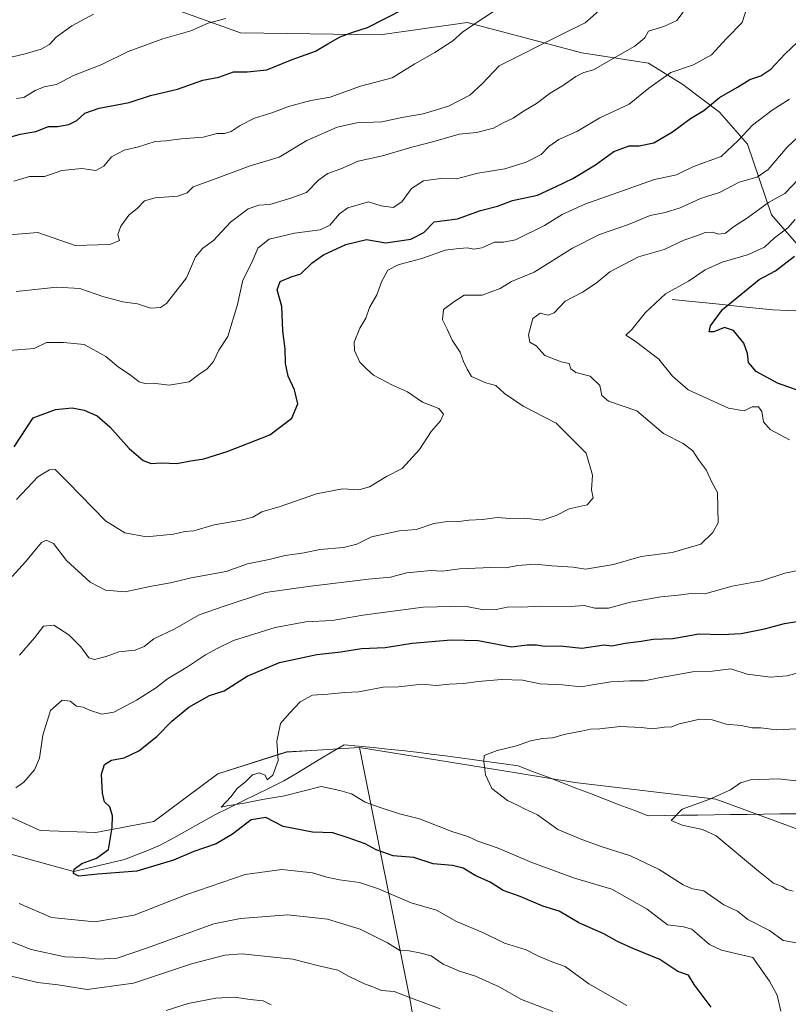
# Model space of a CAD drawing. Units: metres. Extents: x 627572 to 631018, y 4748123 to 4750500.
# Drawn here: x 629771 to 629999, y 4749563 to 4749854 of the extents above; entities that cross this region are included whole.
import ezdxf

# ---------------------------------------------------------------- set-up
doc = ezdxf.new("R2010")
doc.units = ezdxf.units.M
doc.header["$MEASUREMENT"] = 0
for name, color, linetype, lineweight in [('Arbolado forestal CxS', 92, 'Continuous', 0), ('Corriente natural lineal', 142, 'Continuous', 13), ('Curva de nivel maestra', 36, 'Continuous', 30), ('Curva de nivel normal', 36, 'Continuous', 0)]:
    doc.layers.add(name, color=color, linetype=linetype, lineweight=lineweight)

# ---------------------------------------------------------------- blocks, each defined once
blk = doc.blocks.new('*U150')
at = {"layer": 'Arbolado forestal CxS', "color": 92, "linetype": 'Continuous', "lineweight": 0}
blk.add_polyline3d([(629762.1125, 4749620.9571, 804.3981), (629777.3865, 4749614.0431, 802.5352), (629793.9035, 4749613.4867, 800.2965), (629811.0387, 4749616.7433, 797.4921), (629830.0311, 4749630.8069, 795.8093), (629850.3273, 4749637.2553, 794.6184), (629857.8297, 4749637.7323, 793.0538), (629871.9165, 4749638.6279, 792.2988), (629886.8597, 4749563.7501, 816.3468), (629889.4653, 4749549.1541, 818.2229)], dxfattribs=at)
blk = doc.blocks.new('*U170')
at = {"layer": 'Curva de nivel normal', "color": 36, "linetype": 'Continuous', "lineweight": 0}
blk.add_polyline3d([(630000.28, 4749596.08, 785), (629998.38, 4749596.58, 785), (629996.98, 4749597.52, 785), (629994.4, 4749598.49, 785), (629989.96, 4749602.03, 785), (629977.47, 4749612.43, 785), (629973.44, 4749614.38, 785), (629967.44, 4749615.64, 785), (629964.15, 4749617.02, 785), (629967.38, 4749620.38, 785), (629975.57, 4749623.29, 785), (629981.66, 4749626.05, 785), (629984.61, 4749628.16, 785), (629987.66, 4749629.03, 785), (629995.91, 4749629.32, 785), (630003.57, 4749628.4, 785)], dxfattribs=at)
blk = doc.blocks.new('*U177')
at = {"layer": 'Curva de nivel normal', "color": 36, "linetype": 'Continuous', "lineweight": 0}
for points in [[(629895.79, 4749561.33, 815), (629886.54, 4749564.76, 815), (629882.14, 4749566.38, 815), (629878.43, 4749566.75, 815), (629875.89, 4749567.8, 815), (629873.37, 4749568.66, 815), (629868.87, 4749570.83, 815), (629865.48, 4749572.7, 815), (629859.86, 4749574.04, 815), (629852.15, 4749575.99, 815), (629837.08, 4749577.54, 815), (629832.11, 4749577.14, 815), (629822.19, 4749574.64, 815), (629805.06, 4749568.88, 815), (629791.29, 4749566.97, 815), (629782.79, 4749568.38, 815), (629776.61, 4749569.13, 815), (629771.83, 4749570.26, 815), (629765.81, 4749571.6, 815)], [(629769.18, 4749689.16, 815), (629773.05, 4749693.5, 815), (629777.83, 4749699.19, 815), (629779.17, 4749699.89, 815), (629781.33, 4749698.93, 815), (629785.19, 4749693.89, 815), (629792.24, 4749687.53, 815), (629796.74, 4749685.12, 815), (629802.57, 4749684.67, 815), (629809.91, 4749686.23, 815), (629815.97, 4749687.28, 815), (629822.12, 4749688.82, 815), (629832.44, 4749690.65, 815), (629838.8, 4749692.94, 815), (629845.2, 4749694.22, 815), (629849.88, 4749695.36, 815), (629855.56, 4749696.19, 815), (629860.17, 4749697.2, 815), (629867.2, 4749697.77, 815), (629871.13, 4749698.74, 815), (629875.5, 4749700.86, 815), (629883.71, 4749702.66, 815), (629888.72, 4749703.06, 815), (629893.92, 4749704.83, 815), (629897.91, 4749705.46, 815), (629900.57, 4749705.34, 815), (629904.24, 4749705.87, 815), (629908.33, 4749706.05, 815), (629912.61, 4749706.66, 815), (629916.38, 4749706.37, 815), (629920.75, 4749706.38, 815), (629925.95, 4749705.86, 815), (629930.08, 4749707.18, 815), (629933.93, 4749709.18, 815), (629939.29, 4749710.39, 815), (629941.07, 4749712.39, 815), (629940.58, 4749714.78, 815), (629940.84, 4749719.12, 815), (629939, 4749725.65, 815), (629930.1, 4749734.51, 815), (629920.38, 4749739.59, 815), (629914.81, 4749743.31, 815), (629912.25, 4749745.62, 815), (629909.25, 4749746.41, 815), (629905.08, 4749748.34, 815), (629903.75, 4749750.49, 815), (629902.7, 4749752.75, 815), (629901.74, 4749755.48, 815), (629899.38, 4749759.09, 815), (629897.9, 4749762.33, 815), (629896.5, 4749765.12, 815), (629896.74, 4749768.16, 815), (629899.86, 4749770.4, 815), (629902.91, 4749772.37, 815), (629908.24, 4749772.41, 815), (629913.57, 4749774.35, 815), (629916.91, 4749776.41, 815), (629923.57, 4749779.18, 815), (629934.91, 4749786.27, 815), (629942.91, 4749790.28, 815), (629951.56, 4749793.25, 815), (629957.9, 4749795.94, 815), (629962.38, 4749796.84, 815), (629966.77, 4749798.24, 815), (629972.86, 4749800.92, 815), (629978.4, 4749802.73, 815), (629984.24, 4749805.76, 815), (629989.54, 4749807.3, 815), (629992.82, 4749809.59, 815), (629998.5, 4749816.12, 815), (630004.44, 4749821.78, 815)]]:
    blk.add_polyline3d(points, dxfattribs=at)
blk = doc.blocks.new('*U184')
at = {"layer": 'Curva de nivel normal', "color": 36, "linetype": 'Continuous', "lineweight": 0}
blk.add_polyline3d([(630002.99, 4749580.53, 790), (629997.29, 4749581.52, 790), (629993.2, 4749584.5, 790), (629986.87, 4749587.76, 790), (629983.81, 4749590.14, 790), (629979.72, 4749592.08, 790), (629973.81, 4749596.16, 790), (629970.48, 4749596.8, 790), (629967.69, 4749597.93, 790), (629960.57, 4749602.5, 790), (629952.1, 4749606.52, 790), (629943.76, 4749609.18, 790), (629937.7, 4749611.4, 790), (629930.57, 4749614.29, 790), (629924.57, 4749618.66, 790), (629920.74, 4749620.45, 790), (629918.91, 4749621.45, 790), (629915.7, 4749622.91, 790), (629911.05, 4749626.46, 790), (629909.19, 4749630.54, 790), (629908.67, 4749634.42, 790), (629908.81, 4749636.24, 790), (629912.63, 4749637.74, 790), (629918.36, 4749639.12, 790), (629922.52, 4749640.55, 790), (629926.06, 4749641.24, 790), (629929.04, 4749641.41, 790), (629932.84, 4749642.54, 790), (629937.62, 4749643.42, 790), (629940.24, 4749644.04, 790), (629943.01, 4749644.07, 790), (629949, 4749644.77, 790), (629955.39, 4749644.5, 790), (629958.65, 4749644.1, 790), (629962.18, 4749644.61, 790), (629964.29, 4749644.71, 790), (629966.52, 4749645.59, 790), (629969.7, 4749646.24, 790), (629972.52, 4749646.96, 790), (629976.24, 4749646.75, 790), (629980.4, 4749645.47, 790), (629984.86, 4749645.12, 790), (629988.09, 4749644.4, 790), (629990.69, 4749644.38, 790), (629995.27, 4749643.83, 790), (630006.91, 4749644.4, 790)], dxfattribs=at)
blk = doc.blocks.new('*U186')
at = {"layer": 'Curva de nivel normal', "color": 36, "linetype": 'Continuous', "lineweight": 0}
for points in [[(629999.17, 4749830.32, 820), (629994.03, 4749827.08, 820), (629988.17, 4749822.61, 820), (629984, 4749818.1, 820), (629978.96, 4749813.4, 820), (629970.75, 4749810.48, 820), (629965.67, 4749807.95, 820), (629959.17, 4749806.56, 820), (629938.62, 4749799.27, 820), (629931.93, 4749796.28, 820), (629926.65, 4749792.99, 820), (629918.09, 4749788.76, 820), (629914.54, 4749788.01, 820), (629911.82, 4749788.01, 820), (629908.12, 4749786.35, 820), (629905.77, 4749786, 820), (629903.81, 4749786.35, 820), (629900.55, 4749786.12, 820), (629897.26, 4749785.72, 820), (629890.63, 4749783.3, 820), (629883.34, 4749781.35, 820), (629880.27, 4749779.75, 820), (629878.55, 4749776.53, 820), (629877.04, 4749772.51, 820), (629874.88, 4749768.76, 820), (629873.83, 4749765.55, 820), (629871.98, 4749762.63, 820), (629870.3, 4749758.44, 820), (629870.46, 4749756.03, 820), (629872.01, 4749752.56, 820), (629874, 4749750.54, 820), (629876.06, 4749748.73, 820), (629881.66, 4749745.71, 820), (629886.11, 4749743.76, 820), (629890.54, 4749740.77, 820), (629895.36, 4749738.88, 820), (629896.73, 4749737.18, 820), (629895.84, 4749735.2, 820), (629893.13, 4749732.03, 820), (629889.71, 4749726.73, 820), (629884.57, 4749721.09, 820), (629879.91, 4749718.78, 820), (629874.91, 4749715.72, 820), (629871.74, 4749714.82, 820), (629866.89, 4749715.09, 820), (629859.19, 4749713.61, 820), (629848.46, 4749709.9, 820), (629842.97, 4749708.25, 820), (629840.31, 4749706.75, 820), (629836.91, 4749705.8, 820), (629828.91, 4749704.47, 820), (629822.91, 4749702.65, 820), (629820.24, 4749702.43, 820), (629816.91, 4749701.72, 820), (629808.91, 4749700.93, 820), (629802.5, 4749702.05, 820), (629796.8, 4749705.6, 820), (629785.56, 4749717.11, 820), (629781.86, 4749720.79, 820), (629780.14, 4749720.72, 820), (629776.7, 4749718.66, 820), (629770.44, 4749711.99, 820)], [(629814.66, 4749560.82, 820), (629821.26, 4749562.85, 820), (629829.42, 4749564.5, 820), (629834.84, 4749564.77, 820), (629839.55, 4749564.09, 820), (629843.44, 4749563.67, 820), (629845.82, 4749562.44, 820)]]:
    blk.add_polyline3d(points, dxfattribs=at)
blk = doc.blocks.new('*U190')
at = {"layer": 'Curva de nivel normal', "color": 36, "linetype": 'Continuous', "lineweight": 0}
blk.add_polyline3d([(629769.65, 4749806.12, 845), (629774.3, 4749807.46, 845), (629778.67, 4749807.48, 845), (629783.81, 4749809.29, 845), (629789.78, 4749809.82, 845), (629793.91, 4749809.29, 845), (629796.24, 4749810.54, 845), (629798.57, 4749813.3, 845), (629802.24, 4749815.27, 845), (629806.54, 4749816.22, 845), (629811.44, 4749817.78, 845), (629814.61, 4749818.06, 845), (629819.18, 4749818.66, 845), (629825.64, 4749819.06, 845), (629829.84, 4749820.2, 845), (629831.92, 4749820.21, 845), (629833.94, 4749820.74, 845), (629836.59, 4749822.6, 845), (629840.87, 4749824.73, 845), (629845.98, 4749826.34, 845), (629850.88, 4749828.19, 845), (629857.48, 4749829.93, 845), (629863.22, 4749830.98, 845), (629872.24, 4749834.24, 845), (629881.57, 4749836.62, 845), (629888.24, 4749840.84, 845), (629894.24, 4749844.12, 845), (629899.57, 4749847.56, 845), (629902.44, 4749850.17, 845), (629907.06, 4749853.34, 845), (629916.61, 4749859.54, 845)], dxfattribs=at)
blk = doc.blocks.new('*U192')
at = {"layer": 'Curva de nivel normal', "color": 36, "linetype": 'Continuous', "lineweight": 0}
for points in [[(629951.02, 4749562.32, 805), (629939.78, 4749568.66, 805), (629932.82, 4749573.78, 805), (629928.63, 4749575.27, 805), (629924.66, 4749576.95, 805), (629921.24, 4749578.76, 805), (629914.78, 4749580.71, 805), (629908.56, 4749583.77, 805), (629900.57, 4749587.11, 805), (629894.69, 4749590.47, 805), (629887.17, 4749592.62, 805), (629877.54, 4749596.82, 805), (629871.96, 4749598.68, 805), (629865.97, 4749599.45, 805), (629862.26, 4749600.23, 805), (629858.03, 4749601.52, 805), (629848.95, 4749602.49, 805), (629838.04, 4749601.02, 805), (629820.84, 4749595.1, 805), (629805.26, 4749589.01, 805), (629793.57, 4749587.05, 805), (629780.75, 4749588.29, 805), (629771.25, 4749592.46, 805)], [(629770.24, 4749626.68, 805), (629772.57, 4749628.36, 805), (629775.76, 4749632.01, 805), (629777.24, 4749635.39, 805), (629778.16, 4749642.2, 805), (629780.47, 4749649.51, 805), (629783.92, 4749652.63, 805), (629786.32, 4749652.31, 805), (629788.19, 4749650.8, 805), (629790.1, 4749650.56, 805), (629792.05, 4749649.66, 805), (629795.62, 4749648.49, 805), (629799.2, 4749649.09, 805), (629805.91, 4749652.59, 805), (629811.57, 4749656.18, 805), (629815.08, 4749658.9, 805), (629821.02, 4749662.48, 805), (629826.38, 4749666.03, 805), (629829.98, 4749667.96, 805), (629834.61, 4749670.2, 805), (629846.99, 4749674.07, 805), (629856, 4749675.78, 805), (629863.84, 4749676.14, 805), (629872.94, 4749677.71, 805), (629890.71, 4749680.12, 805), (629903.04, 4749680.39, 805), (629908.62, 4749679.34, 805), (629912.34, 4749679.44, 805), (629916.15, 4749680.2, 805), (629919.89, 4749680.13, 805), (629925.43, 4749680.4, 805), (629934.35, 4749680.32, 805), (629938.4, 4749680.56, 805), (629941.56, 4749679.85, 805), (629945.58, 4749679.79, 805), (629952.14, 4749681.53, 805), (629961.1, 4749683.19, 805), (629966.24, 4749683.67, 805), (629970.04, 4749684.12, 805), (629974.11, 4749684.04, 805), (629982.21, 4749686.3, 805), (629990.91, 4749687.89, 805), (629997.74, 4749690.13, 805), (630002.07, 4749691.07, 805)], [(629999.2, 4749729.57, 805), (629993.43, 4749732.66, 805), (629991.46, 4749734.87, 805), (629990.92, 4749737.95, 805), (629990.03, 4749739.32, 805), (629988.15, 4749739.39, 805), (629985.76, 4749738.18, 805), (629981.07, 4749738.95, 805), (629969.2, 4749744.41, 805), (629964.57, 4749748.44, 805), (629960.45, 4749753.42, 805), (629953.48, 4749758.81, 805), (629950.68, 4749760.52, 805), (629952.52, 4749762.18, 805), (629956.57, 4749767.23, 805), (629962.49, 4749772.79, 805), (629969.23, 4749776.55, 805), (629974.16, 4749779.88, 805), (629979.2, 4749782.13, 805), (629987.06, 4749784.38, 805), (629991.72, 4749786.59, 805), (629994.72, 4749789.34, 805), (629998.66, 4749792.26, 805), (630000.79, 4749794.78, 805)]]:
    blk.add_polyline3d(points, dxfattribs=at)
blk = doc.blocks.new('*U201')
at = {"layer": 'Curva de nivel normal', "color": 36, "linetype": 'Continuous', "lineweight": 0}
blk.add_polyline3d([(629832.35, 4749854.23, 855), (629827.1, 4749852.8, 855), (629821.97, 4749850.58, 855), (629813.7, 4749848.18, 855), (629803.48, 4749844.47, 855), (629795.63, 4749840.63, 855), (629787.24, 4749837.39, 855), (629782.24, 4749834.69, 855), (629778.57, 4749833.96, 855), (629775.91, 4749832.93, 855), (629772.61, 4749830.81, 855), (629770.4, 4749830.54, 855)], dxfattribs=at)
blk = doc.blocks.new('*U204')
at = {"layer": 'Curva de nivel normal', "color": 36, "linetype": 'Continuous', "lineweight": 0}
blk.add_polyline3d([(629987.16, 4749859.22, 830), (629985.16, 4749853.06, 830), (629980.49, 4749848.31, 830), (629976.07, 4749843.48, 830), (629970.72, 4749840.53, 830), (629964.06, 4749838.26, 830), (629957.52, 4749833.59, 830), (629951.72, 4749828.88, 830), (629942.99, 4749824.84, 830), (629936.42, 4749820.88, 830), (629930.88, 4749818.43, 830), (629927.95, 4749816.37, 830), (629925.7, 4749814.03, 830), (629921.22, 4749811.69, 830), (629914.92, 4749809.79, 830), (629906.95, 4749808.46, 830), (629900.62, 4749806.82, 830), (629895.94, 4749806.88, 830), (629890.85, 4749806.23, 830), (629887.26, 4749803.94, 830), (629884.4, 4749800.01, 830), (629881.92, 4749798.34, 830), (629878.29, 4749798.78, 830), (629874.58, 4749800, 830), (629868.42, 4749798.18, 830), (629865.95, 4749796.48, 830), (629863.12, 4749793.1, 830), (629860.23, 4749791.69, 830), (629852.7, 4749790.69, 830), (629845.17, 4749788.96, 830), (629841.78, 4749786.23, 830), (629840.19, 4749782.21, 830), (629837.37, 4749776.83, 830), (629835.82, 4749769.61, 830), (629832.91, 4749760.13, 830), (629830.31, 4749756.12, 830), (629828.66, 4749752.78, 830), (629826.86, 4749750.56, 830), (629824.39, 4749748.9, 830), (629821.46, 4749746.72, 830), (629815.6, 4749745.79, 830), (629810.9, 4749746.38, 830), (629808.38, 4749746.22, 830), (629806.67, 4749746.76, 830), (629804.16, 4749748.73, 830), (629800.52, 4749751.2, 830), (629796.87, 4749754.22, 830), (629790.48, 4749757.76, 830), (629784.32, 4749758.42, 830), (629779.25, 4749758.4, 830), (629775.66, 4749756.61, 830), (629768.24, 4749756.02, 830)], dxfattribs=at)
blk = doc.blocks.new('*U208')
at = {"layer": 'Curva de nivel normal', "color": 36, "linetype": 'Continuous', "lineweight": 0}
blk.add_polyline3d([(629756.35, 4749789.22, 840), (629776.73, 4749790.94, 840), (629787.76, 4749787.06, 840), (629798.08, 4749787.32, 840), (629800.9, 4749788.57, 840), (629800.42, 4749790.33, 840), (629801.31, 4749792.75, 840), (629803.68, 4749796.03, 840), (629806.18, 4749798.13, 840), (629808.34, 4749800.26, 840), (629811.46, 4749801.17, 840), (629818.13, 4749801.68, 840), (629820.9, 4749802.67, 840), (629822.69, 4749804.39, 840), (629827.91, 4749806.27, 840), (629839.23, 4749810.55, 840), (629848.13, 4749813.23, 840), (629856.33, 4749818.14, 840), (629865.29, 4749822.08, 840), (629871.08, 4749823.34, 840), (629878.5, 4749823.66, 840), (629884.39, 4749824.89, 840), (629890.74, 4749825.97, 840), (629898.25, 4749828.31, 840), (629904.57, 4749831.57, 840), (629908.24, 4749834.92, 840), (629913.26, 4749840.22, 840), (629931.7, 4749849.48, 840), (629938.68, 4749852.9, 840), (629943.56, 4749857.12, 840)], dxfattribs=at)
blk = doc.blocks.new('*U209')
at = {"layer": 'Curva de nivel normal', "color": 36, "linetype": 'Continuous', "lineweight": 0}
for points in [[(629929.1, 4749560.53, 810), (629919.88, 4749564.09, 810), (629913.26, 4749567.84, 810), (629906.27, 4749571, 810), (629901.55, 4749572.41, 810), (629896.68, 4749574.51, 810), (629893.08, 4749576.95, 810), (629889.62, 4749577.83, 810), (629886.58, 4749578.45, 810), (629883.86, 4749578.56, 810), (629880.17, 4749580.84, 810), (629872.07, 4749584.86, 810), (629862.44, 4749587.83, 810), (629850.73, 4749589.09, 810), (629836.71, 4749587.99, 810), (629828.78, 4749586.44, 810), (629808.91, 4749579.2, 810), (629800.24, 4749576.32, 810), (629794.57, 4749576.03, 810), (629790.18, 4749576.46, 810), (629784.72, 4749576.64, 810), (629774.71, 4749578.85, 810), (629764.88, 4749582.73, 810)], [(629771.35, 4749665.9, 810), (629775.76, 4749671.02, 810), (629778.39, 4749674.52, 810), (629781.49, 4749674.74, 810), (629785.94, 4749671.94, 810), (629789.42, 4749668.37, 810), (629791.84, 4749665.12, 810), (629793.49, 4749664.6, 810), (629796.94, 4749665.5, 810), (629800.72, 4749666.89, 810), (629805.57, 4749667.37, 810), (629808.24, 4749668.49, 810), (629811.05, 4749670.72, 810), (629817.25, 4749673.72, 810), (629824.51, 4749677.8, 810), (629831.82, 4749680.4, 810), (629844.11, 4749684.41, 810), (629856.71, 4749686.19, 810), (629874.61, 4749688.36, 810), (629881.04, 4749689.01, 810), (629885.94, 4749690.21, 810), (629893.07, 4749690.96, 810), (629896.35, 4749690.75, 810), (629901.57, 4749691.46, 810), (629910.74, 4749691.82, 810), (629915.25, 4749691.71, 810), (629918.74, 4749692.39, 810), (629923.91, 4749692.77, 810), (629928.87, 4749692.29, 810), (629935.14, 4749691.97, 810), (629938.79, 4749691.29, 810), (629947.08, 4749692.76, 810), (629955.29, 4749695.04, 810), (629964.43, 4749696.27, 810), (629972.95, 4749698.69, 810), (629976.32, 4749702.12, 810), (629978.09, 4749705.04, 810), (629977.85, 4749714.06, 810), (629976.3, 4749716.84, 810), (629974.5, 4749720.71, 810), (629972.09, 4749723.88, 810), (629970.54, 4749726.38, 810), (629967.72, 4749728.5, 810), (629961.85, 4749731.51, 810), (629953.98, 4749738.19, 810), (629945.61, 4749741.04, 810), (629943.6, 4749742.74, 810), (629943.01, 4749745.68, 810), (629940.2, 4749748.41, 810), (629935.96, 4749749.51, 810), (629934.42, 4749750.63, 810), (629933.96, 4749752.16, 810), (629931.54, 4749752.69, 810), (629926.71, 4749754.49, 810), (629924.16, 4749757.37, 810), (629922.36, 4749758.48, 810), (629921.94, 4749760.66, 810), (629923.24, 4749765.51, 810), (629925.34, 4749767.07, 810), (629927.74, 4749766.45, 810), (629929.54, 4749767.16, 810), (629932.74, 4749770.6, 810), (629937.91, 4749773.28, 810), (629941.98, 4749775.9, 810), (629946, 4749779.31, 810), (629954.5, 4749783.69, 810), (629962.04, 4749785.89, 810), (629967.91, 4749788.63, 810), (629971.91, 4749789.99, 810), (629974.24, 4749790.9, 810), (629976.24, 4749790.97, 810), (629978.24, 4749790.39, 810), (629980.24, 4749790.75, 810), (629982.57, 4749792.56, 810), (629986.76, 4749795.25, 810), (629992.97, 4749799.79, 810), (629997.76, 4749802.49, 810), (630003.91, 4749808.82, 810)]]:
    blk.add_polyline3d(points, dxfattribs=at)
blk = doc.blocks.new('*U212')
at = {"layer": 'Curva de nivel normal', "color": 36, "linetype": 'Continuous', "lineweight": 0}
blk.add_polyline3d([(629793.24, 4749855.53, 860), (629786.81, 4749852.04, 860), (629782.18, 4749848.7, 860), (629780.14, 4749846.51, 860), (629777.76, 4749845.18, 860), (629773.01, 4749843.72, 860), (629766.76, 4749842.3, 860)], dxfattribs=at)
blk = doc.blocks.new('*U213')
at = {"layer": 'Curva de nivel normal', "color": 36, "linetype": 'Continuous', "lineweight": 0}
blk.add_polyline3d([(629770.29, 4749773.45, 835), (629782.39, 4749774.72, 835), (629789.12, 4749774.32, 835), (629795.96, 4749771.96, 835), (629801.91, 4749770.39, 835), (629806.2, 4749769.86, 835), (629810.07, 4749768.55, 835), (629812.99, 4749768.77, 835), (629814.79, 4749769.92, 835), (629820.76, 4749777.46, 835), (629823.36, 4749783.71, 835), (629825.54, 4749786.32, 835), (629828.68, 4749788.58, 835), (629833.73, 4749793.98, 835), (629838.94, 4749797.9, 835), (629842.14, 4749798.96, 835), (629845.35, 4749799.19, 835), (629851.6, 4749801.1, 835), (629856.24, 4749802.74, 835), (629859.91, 4749806.51, 835), (629862.57, 4749808.38, 835), (629866.4, 4749809.72, 835), (629871.53, 4749812.04, 835), (629878.73, 4749813.58, 835), (629887.4, 4749816.18, 835), (629893.89, 4749817.82, 835), (629901.4, 4749819.98, 835), (629906.57, 4749820.45, 835), (629911.57, 4749821.75, 835), (629914.46, 4749823.3, 835), (629917.43, 4749824.68, 835), (629920.46, 4749826.78, 835), (629924.25, 4749829.05, 835), (629928.29, 4749832.12, 835), (629932.25, 4749834.46, 835), (629935.91, 4749837.08, 835), (629938.33, 4749838.25, 835), (629941.15, 4749838.99, 835), (629946.25, 4749841.99, 835), (629953.39, 4749846, 835), (629956.34, 4749848.48, 835), (629957.44, 4749850.44, 835), (629961.94, 4749851.82, 835), (629965.84, 4749853.65, 835), (629967.66, 4749856.04, 835)], dxfattribs=at)
blk = doc.blocks.new('*U215')
at = {"layer": 'Curva de nivel maestra', "color": 36, "linetype": 'Continuous', "lineweight": 30}
blk.add_polyline3d([(629766.8, 4749818.57, 850), (629771.46, 4749820.03, 850), (629776.13, 4749820.78, 850), (629779.91, 4749822.22, 850), (629782.57, 4749822.31, 850), (629785.91, 4749822.86, 850), (629788.28, 4749824.07, 850), (629790.61, 4749826.21, 850), (629794.89, 4749827.73, 850), (629803.77, 4749829.32, 850), (629810.1, 4749831.4, 850), (629818.09, 4749833.33, 850), (629825.57, 4749835.94, 850), (629830.33, 4749836.81, 850), (629834.59, 4749838.41, 850), (629838.66, 4749838.41, 850), (629844.53, 4749839.02, 850), (629852, 4749842.1, 850), (629858.88, 4749844.51, 850), (629862.5, 4749846.75, 850), (629866.24, 4749848.74, 850), (629869.91, 4749850.16, 850), (629874.24, 4749851.55, 850), (629884.91, 4749857.01, 850)], dxfattribs=at)
blk = doc.blocks.new('*U223')
at = {"layer": 'Curva de nivel maestra', "color": 36, "linetype": 'Continuous', "lineweight": 30}
blk.add_polyline3d([(629769.72, 4749727.47, 825), (629775.31, 4749736.13, 825), (629781.98, 4749738.58, 825), (629786.85, 4749739.08, 825), (629790.42, 4749738.39, 825), (629794.26, 4749736.64, 825), (629798.05, 4749733.44, 825), (629803.76, 4749727.02, 825), (629807.89, 4749723.45, 825), (629810.27, 4749722.58, 825), (629813.29, 4749722.8, 825), (629817.84, 4749722.59, 825), (629821.45, 4749723.3, 825), (629825.88, 4749723.98, 825), (629832.77, 4749726.14, 825), (629845.41, 4749731.05, 825), (629851.86, 4749735.98, 825), (629853.64, 4749740.24, 825), (629852.66, 4749744.4, 825), (629850.84, 4749748.39, 825), (629850.05, 4749752.2, 825), (629849.96, 4749756.51, 825), (629849.25, 4749761.79, 825), (629848.96, 4749769.05, 825), (629847.54, 4749773.99, 825), (629848.46, 4749776.4, 825), (629851.67, 4749777.84, 825), (629854.52, 4749778.72, 825), (629857.91, 4749781.93, 825), (629861.24, 4749784.27, 825), (629867.91, 4749787.38, 825), (629874.02, 4749788.86, 825), (629879.71, 4749787.86, 825), (629887.12, 4749788.91, 825), (629890.95, 4749790.96, 825), (629894, 4749794.09, 825), (629900.91, 4749794.95, 825), (629907.7, 4749797.38, 825), (629912.74, 4749798.71, 825), (629917.21, 4749800.38, 825), (629924.63, 4749801.92, 825), (629930.12, 4749804.5, 825), (629935.03, 4749806.92, 825), (629941.75, 4749810.93, 825), (629947.17, 4749814.88, 825), (629951.72, 4749816.58, 825), (629954.66, 4749816.59, 825), (629958.99, 4749817.47, 825), (629964.56, 4749820.66, 825), (629969.84, 4749824.6, 825), (629973.76, 4749827.02, 825), (629978.45, 4749830.8, 825), (629983.75, 4749833.85, 825), (629987.41, 4749836.14, 825), (629990.72, 4749837.26, 825), (629993.63, 4749839.22, 825), (629997.92, 4749843.72, 825), (630001.58, 4749847.31, 825)], dxfattribs=at)

msp = doc.modelspace()

# ---------------------------------------------------------------- linework, layer by layer
at = {"layer": 'Arbolado forestal CxS', "color": 92, "linetype": 'Continuous', "lineweight": 0}
for points in [[(630002.74, 4749785.97, 798), (629993.8, 4749796.09, 806.14), (629986.72, 4749817.02, 817.28), (629978.42, 4749826.5, 821.79), (629967.59, 4749834.71, 826.79), (629957.4, 4749841.01, 830.79), (629937.69, 4749844.1, 835.67), (629903.8, 4749853.06, 843.96), (629878.04, 4749849.37, 847.81), (629836.67, 4749849.97, 852.31), (629770.07, 4749873.93, 868.28), (629684.76, 4749874.02, 884.27), (629609.15, 4749881.28, 887.04), (629601.42, 4749879.96, 885.87), (629593.91, 4749878.67, 885.81), (629578.66, 4749880.5, 890.5), (629561.5, 4749884.23, 892.96), (629550.68, 4749888.63, 894.11), (629537.94, 4749895.55, 895.74), (629458.7, 4749911.26, 916.52)], [(629458.7, 4749911.26, 916.52), (629537.94, 4749895.55, 895.74), (629550.68, 4749888.63, 894.11), (629561.5, 4749884.23, 892.96), (629578.66, 4749880.5, 890.5), (629593.91, 4749878.67, 885.81), (629601.42, 4749879.96, 885.87), (629609.15, 4749881.28, 887.04), (629684.76, 4749874.02, 884.27), (629770.07, 4749873.93, 868.28), (629836.67, 4749849.97, 852.31), (629878.04, 4749849.37, 847.81), (629903.8, 4749853.06, 843.96), (629937.69, 4749844.1, 835.67), (629957.4, 4749841.01, 830.79), (629967.59, 4749834.71, 826.79), (629978.42, 4749826.5, 821.79), (629986.72, 4749817.02, 817.28), (629993.8, 4749796.09, 806.14), (630002.74, 4749785.97, 798)], [(629458.7, 4749911.26, 916.52), (629537.94, 4749895.55, 895.74), (629550.68, 4749888.63, 894.11), (629561.5, 4749884.23, 892.96), (629578.66, 4749880.5, 890.5), (629593.91, 4749878.67, 885.81), (629601.42, 4749879.96, 885.87), (629609.15, 4749881.28, 887.04), (629684.76, 4749874.02, 884.27), (629770.07, 4749873.93, 868.28), (629836.67, 4749849.97, 852.31), (629878.04, 4749849.37, 847.81), (629903.8, 4749853.06, 843.96), (629937.69, 4749844.1, 835.67), (629957.4, 4749841.01, 830.79), (629967.59, 4749834.71, 826.79), (629978.42, 4749826.5, 821.79), (629986.72, 4749817.02, 817.28), (629993.8, 4749796.09, 806.14), (630002.74, 4749785.97, 798)], [(629458.7, 4749911.26, 916.52), (629537.94, 4749895.55, 895.74), (629550.68, 4749888.63, 894.11), (629561.5, 4749884.23, 892.96), (629578.66, 4749880.5, 890.5), (629593.91, 4749878.67, 885.81), (629601.42, 4749879.96, 885.87), (629609.15, 4749881.28, 887.04), (629684.76, 4749874.02, 884.27), (629770.07, 4749873.93, 868.28), (629836.67, 4749849.97, 852.31), (629878.04, 4749849.37, 847.81), (629903.8, 4749853.06, 843.96), (629937.69, 4749844.1, 835.67), (629957.4, 4749841.01, 830.79), (629967.59, 4749834.71, 826.79), (629978.42, 4749826.5, 821.79), (629986.72, 4749817.02, 817.28), (629993.8, 4749796.09, 806.14), (630002.74, 4749785.97, 798)], [(630006.69, 4749612.59, 781.94), (629977.39, 4749623.35, 784.55), (629935.67, 4749628.26, 787.41), (629918.27, 4749631.09, 789.33), (629871.92, 4749638.63, 792.3), (629857.83, 4749637.73, 793.05), (629850.33, 4749637.26, 794.62), (629830.03, 4749630.81, 795.81), (629811.04, 4749616.74, 797.49), (629793.9, 4749613.49, 800.3), (629777.39, 4749614.04, 802.54), (629762.11, 4749620.96, 804.4)], [(629762.11, 4749620.96, 804.4), (629777.39, 4749614.04, 802.54), (629793.9, 4749613.49, 800.3), (629811.04, 4749616.74, 797.49), (629830.03, 4749630.81, 795.81), (629850.33, 4749637.26, 794.62), (629857.83, 4749637.73, 793.05), (629871.92, 4749638.63, 792.3)], [(629762.11, 4749620.96, 804.4), (629777.39, 4749614.04, 802.54), (629793.9, 4749613.49, 800.3), (629811.04, 4749616.74, 797.49), (629830.03, 4749630.81, 795.81), (629850.33, 4749637.26, 794.62), (629857.83, 4749637.73, 793.05), (629871.92, 4749638.63, 792.3)], [(629889.47, 4749549.15, 818.22), (629886.86, 4749563.75, 816.35), (629871.92, 4749638.63, 792.3), (629918.27, 4749631.09, 789.33), (629935.67, 4749628.26, 787.41), (629977.39, 4749623.35, 784.55), (630006.69, 4749612.59, 781.94), (630013.1, 4749598.01, 782.5), (630015.72, 4749580.88, 785.44), (630016.43, 4749565, 786.67), (630008.32, 4749530.66, 795.61)], [(629889.47, 4749549.15, 818.22), (629886.86, 4749563.75, 816.35), (629871.92, 4749638.63, 792.3)], [(629871.92, 4749638.63, 792.3), (629918.27, 4749631.09, 789.33), (629935.67, 4749628.26, 787.41), (629977.39, 4749623.35, 784.55), (630006.69, 4749612.59, 781.94)], [(629889.47, 4749549.15, 818.22), (629886.86, 4749563.75, 816.35), (629871.92, 4749638.63, 792.3)], [(629871.92, 4749638.63, 792.3), (629918.27, 4749631.09, 789.33), (629935.67, 4749628.26, 787.41), (629977.39, 4749623.35, 784.55), (630006.69, 4749612.59, 781.94)]]:
    msp.add_polyline3d(points, dxfattribs=at)
at = {"layer": 'Corriente natural lineal', "color": 142, "linetype": 'Continuous', "lineweight": 13}
for points in [[(629964.42, 4749771.14, 803.95), (629969.39, 4749770.62, 802.75), (629974.36, 4749770.1, 801.6), (629979.34, 4749769.58, 800.3), (629984.31, 4749769.05, 799.38), (629989.28, 4749768.53, 798.59), (629994.25, 4749768.01, 797.28), (629998.66, 4749767.86, 796.26), (630003.07, 4749767.71, 795.68)], [(629768.69, 4749607.06, 802.82), (629773.35, 4749605.78, 802.09), (629778.01, 4749604.49, 801.52), (629782.68, 4749603.21, 800.98), (629787.34, 4749601.93, 800.48), (629791.1, 4749602.8, 800.05), (629794.87, 4749603.68, 799.68), (629798.63, 4749604.55, 799.25), (629802.39, 4749605.43, 798.59), (629805.92, 4749606.84, 798.5), (629809.45, 4749608.25, 798.16), (629812.97, 4749609.66, 797.95), (629817.01, 4749611.91, 797.24), (629821.04, 4749614.16, 796.97), (629825.08, 4749616.41, 796.23), (629829.11, 4749618.66, 795.36), (629833.19, 4749620.67, 795.76), (629837.26, 4749622.68, 795.11), (629841.34, 4749624.69, 794.49), (629845.41, 4749626.7, 794.37), (629849.49, 4749628.71, 793.97), (629853.06, 4749630.85, 793.99), (629856.64, 4749632.99, 794.03), (629860.21, 4749635.13, 793.52), (629863.79, 4749637.27, 793.23), (629867.37, 4749639.41, 792.9), (629871.66, 4749638.98, 792.5), (629875.95, 4749638.55, 792.22), (629880.24, 4749638.11, 791.8), (629884.53, 4749637.68, 791.45), (629888.82, 4749637.25, 791.14), (629893.11, 4749636.66, 790.8), (629897.41, 4749636.08, 790.45), (629901.7, 4749635.49, 790.32), (629905.99, 4749634.91, 790.17), (629910.28, 4749634.32, 789.84), (629914.58, 4749633.74, 789.66), (629918.87, 4749633.15, 789.45), (629923.15, 4749631.51, 789.02), (629927.42, 4749629.87, 788.37), (629931.7, 4749628.23, 787.75), (629935.97, 4749626.59, 787.51), (629940.25, 4749624.95, 787.15), (629944.52, 4749623.31, 786.86), (629948.8, 4749621.67, 786.55), (629953.07, 4749620.03, 786.38), (629957.35, 4749618.39, 786.17), (629962.22, 4749618.46, 785.39), (629967.09, 4749618.53, 784.79), (629971.97, 4749618.6, 784.68), (629976.84, 4749618.67, 784.69), (629981.71, 4749618.74, 784.27), (629986.59, 4749618.81, 784.07), (629991.46, 4749618.87, 783.69), (629996.33, 4749618.94, 783.33), (630001.21, 4749619.01, 782.86)]]:
    msp.add_polyline3d(points, dxfattribs=at)
at = {"layer": 'Curva de nivel maestra', "color": 36, "linetype": 'Continuous', "lineweight": 30}
for points in [[(630002.06, 4749744.11, 800), (629995.62, 4749746.39, 800), (629989.25, 4749749.78, 800), (629987.02, 4749752.5, 800), (629986.77, 4749755.12, 800), (629985.68, 4749758.14, 800), (629982.57, 4749761.9, 800), (629979.91, 4749762.79, 800), (629976.74, 4749761.54, 800), (629975.37, 4749761.56, 800), (629975.76, 4749763.28, 800), (629979.34, 4749768.12, 800), (629990.18, 4749777.05, 800), (629995.02, 4749779.58, 800), (630000.67, 4749783.93, 800)], [(629976.01, 4749561.8, 800), (629970.99, 4749568.54, 800), (629969.24, 4749571.3, 800), (629966.07, 4749572.34, 800), (629960.8, 4749575.86, 800), (629952.62, 4749579.26, 800), (629948.26, 4749581.18, 800), (629944.22, 4749583.52, 800), (629936.82, 4749586.7, 800), (629930.96, 4749590.17, 800), (629926.14, 4749591.69, 800), (629919.41, 4749594.54, 800), (629914.44, 4749596.33, 800), (629910.62, 4749598.75, 800), (629906.34, 4749600.68, 800), (629902.57, 4749602.88, 800), (629899.43, 4749603.66, 800), (629893.67, 4749604.15, 800), (629888.02, 4749606.09, 800), (629881.92, 4749606.51, 800), (629876.83, 4749608.3, 800), (629873.57, 4749610.06, 800), (629868.57, 4749611.84, 800), (629864.02, 4749613.33, 800), (629858.01, 4749613.53, 800), (629849.35, 4749615.25, 800), (629844.24, 4749617.84, 800), (629839.86, 4749617.18, 800), (629834.38, 4749612.98, 800), (629829.52, 4749610.06, 800), (629822.91, 4749607.79, 800), (629816.91, 4749605.24, 800), (629806.04, 4749602, 800), (629794.44, 4749601.08, 800), (629788.84, 4749600.56, 800), (629787.24, 4749601.28, 800), (629787.44, 4749602.58, 800), (629789.76, 4749604.3, 800), (629794.11, 4749605.88, 800), (629797.6, 4749608.41, 800), (629798.72, 4749614.9, 800), (629798.78, 4749618.38, 800), (629798, 4749621.02, 800), (629796.48, 4749622.5, 800), (629795.84, 4749625.05, 800), (629795.61, 4749630.68, 800), (629796.43, 4749633.52, 800), (629798.57, 4749634.84, 800), (629802.24, 4749635.56, 800), (629806.57, 4749637.59, 800), (629811.91, 4749641.8, 800), (629816.36, 4749646.42, 800), (629821.39, 4749650.51, 800), (629827.52, 4749653.95, 800), (629831.85, 4749655.4, 800), (629838.64, 4749659.65, 800), (629848.26, 4749663.71, 800), (629859.24, 4749666.12, 800), (629866.35, 4749666.86, 800), (629872.5, 4749667.9, 800), (629879.5, 4749668.19, 800), (629887.47, 4749669.42, 800), (629899.01, 4749670.44, 800), (629907, 4749670.24, 800), (629916.91, 4749668.32, 800), (629921.57, 4749668.91, 800), (629924.24, 4749668.96, 800), (629926.67, 4749668.54, 800), (629931.31, 4749668.66, 800), (629937.74, 4749667.99, 800), (629944.31, 4749668.94, 800), (629946.57, 4749668.7, 800), (629950.48, 4749669.46, 800), (629955.22, 4749670.02, 800), (629958.82, 4749670.6, 800), (629964.63, 4749670.84, 800), (629972.36, 4749672.22, 800), (629979.25, 4749672.05, 800), (629984.81, 4749672.26, 800), (629991.75, 4749673.71, 800), (629997.63, 4749675.3, 800), (630005.59, 4749676.52, 800)]]:
    msp.add_polyline3d(points, dxfattribs=at)
at = {"layer": 'Curva de nivel normal', "color": 36, "linetype": 'Continuous', "lineweight": 0}
msp.add_polyline3d([(629996.6, 4749560.65, 795), (629995.52, 4749565.38, 795), (629993.21, 4749569.51, 795), (629988.27, 4749576.48, 795), (629979.06, 4749578.6, 795), (629975.46, 4749580.33, 795), (629971.83, 4749583.49, 795), (629970.3, 4749584.84, 795), (629967.81, 4749585.51, 795), (629963.04, 4749586.12, 795), (629957.04, 4749590.74, 795), (629946.58, 4749596.66, 795), (629935.57, 4749599.97, 795), (629922.91, 4749604.6, 795), (629912.91, 4749608.84, 795), (629906.89, 4749610.9, 795), (629903.94, 4749612.22, 795), (629899.22, 4749613.76, 795), (629889.66, 4749617.52, 795), (629883.72, 4749618.98, 795), (629877.76, 4749620.98, 795), (629873.54, 4749622.42, 795), (629869.5, 4749624.87, 795), (629866.08, 4749625.92, 795), (629860.57, 4749627.08, 795), (629849.75, 4749624.32, 795), (629843.19, 4749623.24, 795), (629837.74, 4749622.13, 795), (629832.74, 4749621.36, 795), (629830.97, 4749620.98, 795), (629833.86, 4749624.04, 795), (629835.71, 4749626.45, 795), (629838.26, 4749628.52, 795), (629840.28, 4749630.52, 795), (629842.27, 4749631.11, 795), (629844.03, 4749630.37, 795), (629844.6, 4749628.99, 795), (629846.28, 4749630.41, 795), (629847.87, 4749634.7, 795), (629847.48, 4749640.42, 795), (629848.53, 4749645.65, 795), (629851.19, 4749648.75, 795), (629854.34, 4749652.12, 795), (629858.04, 4749654.06, 795), (629862.52, 4749654.34, 795), (629867.6, 4749654.84, 795), (629871.67, 4749655.07, 795), (629878.93, 4749656.43, 795), (629883.45, 4749656.58, 795), (629890.44, 4749657.28, 795), (629894.58, 4749656.96, 795), (629898.42, 4749657.33, 795), (629902.82, 4749657.49, 795), (629907.05, 4749658.15, 795), (629913.95, 4749658.74, 795), (629920.18, 4749658.46, 795), (629925.39, 4749657.42, 795), (629931.96, 4749657.14, 795), (629937.37, 4749656.52, 795), (629940.86, 4749657.16, 795), (629946.24, 4749658.02, 795), (629951.91, 4749658.32, 795), (629956.24, 4749658.27, 795), (629960.49, 4749659.23, 795), (629965.57, 4749660.07, 795), (629970.49, 4749660.99, 795), (629976.24, 4749661.17, 795), (629981.83, 4749661.83, 795), (629986.59, 4749660.29, 795), (629993.5, 4749659.41, 795), (629998.43, 4749659.78, 795), (630003.49, 4749661.2, 795)], dxfattribs=at)

# ---------------------------------------------------------------- block references
at = {"layer": 'Arbolado forestal CxS', "color": 92, "linetype": 'Continuous', "lineweight": 0}
msp.add_blockref('*U150', (0, 0), dxfattribs=at)
at = {"layer": 'Curva de nivel maestra', "color": 36, "linetype": 'Continuous', "lineweight": 30}
for name in ['*U215', '*U223']:
    msp.add_blockref(name, (0, 0), dxfattribs=at)
at = {"layer": 'Curva de nivel normal', "color": 36, "linetype": 'Continuous', "lineweight": 0}
for name in ['*U212', '*U201', '*U190', '*U208', '*U213', '*U204', '*U186', '*U177', '*U209', '*U192', '*U184', '*U170']:
    msp.add_blockref(name, (0, 0), dxfattribs=at)

doc.saveas('drawing.dxf')
